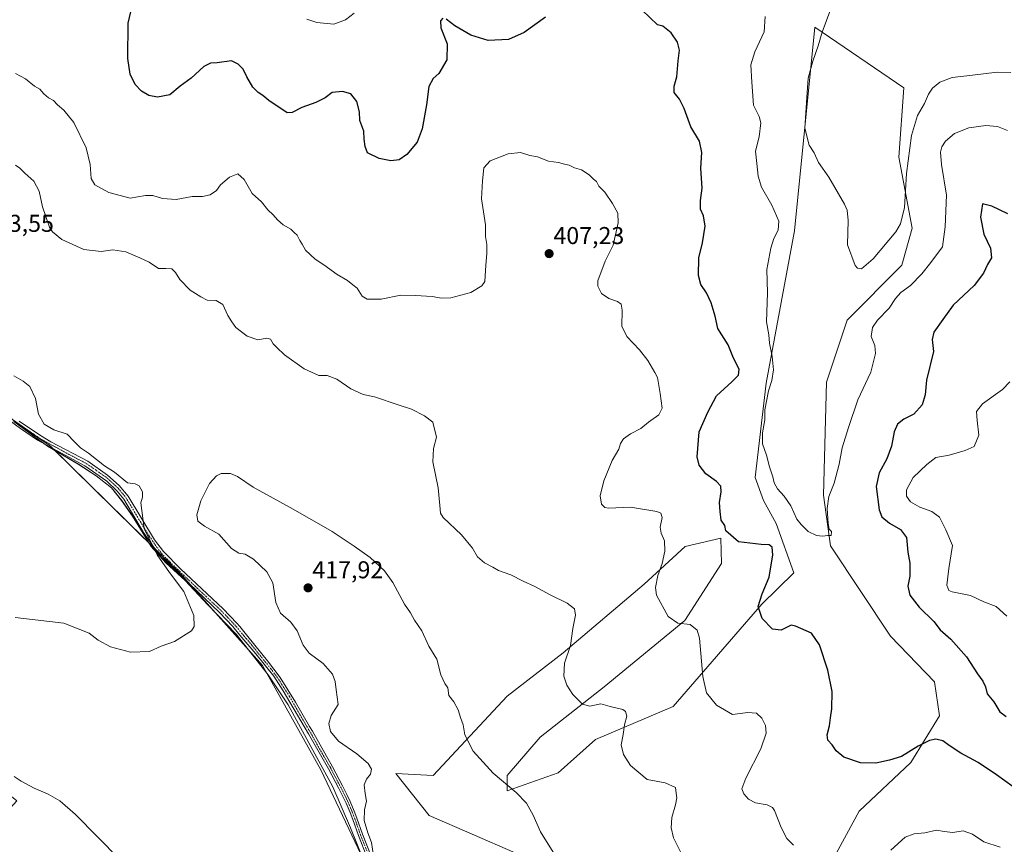
# Model space of a CAD drawing. Units: metres. Extents: x 594272 to 597740, y 4694370 to 4696730.
# Drawn here: x 596320 to 596725, y 4695595 to 4695934 of the extents above; entities that cross this region are included whole.
import ezdxf
from ezdxf.enums import TextEntityAlignment as Align

# ---------------------------------------------------------------- set-up
doc = ezdxf.new("R2010")
doc.units = ezdxf.units.M
doc.header["$MEASUREMENT"] = 0
doc.linetypes.add('TRAZO_Y_PUNTO', pattern=[1, 0.5, -0.25, 0, -0.25])
for name, color, linetype, lineweight in [('Camino', 19, 'Continuous', 0), ('Camino Cxs', 19, 'Continuous', 0), ('Camino eje', 39, 'TRAZO_Y_PUNTO', 13), ('Carátula', 7, 'Continuous', 5), ('Cultivos herbáceos CxS', 92, 'Continuous', 0), ('Curva de nivel maestra', 36, 'Continuous', 30), ('Curva de nivel normal', 36, 'Continuous', 0), ('Espacio natural protegido', 2, 'Continuous', 13), ('Espacio natural protegido CxS', 2, 'Continuous', 0), ('Matorral', 135, 'Continuous', 0), ('Matorral CxS', 135, 'Continuous', 0), ('Punto de cota en terreno', 7, 'Continuous', 0), ('Rótulo de punto de cota en terreno', 19, 'Continuous', 0)]:
    doc.layers.add(name, color=color, linetype=linetype, lineweight=lineweight)
doc.styles.add('Arial', font='txt', dxfattribs={"height": 0.2})

# ---------------------------------------------------------------- blocks, each defined once
blk = doc.blocks.new('*U150')
at = {"layer": 'Matorral CxS', "color": 135, "linetype": 'Continuous', "lineweight": 0}
for points in [[(596654.01, 4695587.84, 405.25), (596665.22, 4695608.55, 401.46), (596686.51, 4695628.55, 401.2), (596698.29, 4695647.78, 398.3), (596696.17, 4695661.72, 397.38), (596678.1, 4695680.5, 396.64), (596653.41, 4695717.61, 395.1), (596650.55, 4695738.52, 394.74), (596651.76, 4695784.9, 392.21), (596660.26, 4695810.43, 390.95), (596682.79, 4695832.99, 391.9), (596687, 4695848.29, 390.71), (596681.48, 4695877.43, 389.15), (596683.59, 4695906.04, 388.71), (596647.01, 4695930.9, 390.47), (596638.65, 4695847.22, 393.18), (596626.99, 4695784.53, 395.44), (596622.5, 4695745.73, 396.18), (596625.81, 4695736.25, 396.25), (596631.04, 4695726.8, 396.94), (596638.33, 4695706.59, 396.88), (596625.19, 4695693.69, 399.55), (596588.7, 4695651.6, 407.26), (596556.8, 4695638.06, 410.69), (596541.44, 4695624.28, 412.77), (596520.43, 4695616.93, 415.09), (596520.43, 4695623.23, 414.47), (596534.09, 4695638.99, 412.19), (596560.28, 4695659.7, 408.76), (596593.53, 4695686.87, 404.72), (596608.65, 4695710.44, 401.06), (596608.26, 4695720.75, 400.34), (596593.71, 4695717.36, 402.79), (596576.79, 4695701.86, 405.87), (596543.54, 4695673.66, 410.2), (596520.43, 4695655.8, 412.95), (596489.98, 4695623.23, 416.71), (596474.61, 4695623.98, 416.16), (596488.42, 4695606.81, 416.86), (596523.73, 4695591.45, 415.96)], [(596488.41, 4695531.56, 415.78), (596443.83, 4695625.48, 412.54), (596419.78, 4695668.42, 411.62), (596386.83, 4695705.4, 410.33), (596332.67, 4695758.58, 408.55), (596288.37, 4695789.67, 406.38), (596259.99, 4695803.95, 404.35), (596245.33, 4695780.15, 405), (596234.42, 4695745.05, 408.11), (596235.99, 4695725.39, 410.26), (596246.3, 4695716.02, 411.32), (596266.29, 4695702.04, 410.78), (596251.58, 4695688.38, 412.64), (596282.04, 4695642.15, 414.61), (596318.79, 4695612.73, 416.4), (596285.19, 4695575.95, 420.68)]]:
    blk.add_polyline3d(points, dxfattribs=at)
blk = doc.blocks.new('*U160')
at = {"layer": 'Cultivos herbáceos CxS', "color": 92, "linetype": 'Continuous', "lineweight": 0}
for points in [[(596285.19, 4695575.95, 420.68), (596318.79, 4695612.73, 416.4), (596282.04, 4695642.15, 414.61), (596251.58, 4695688.38, 412.64), (596266.29, 4695702.04, 410.78), (596246.3, 4695716.02, 411.32), (596235.99, 4695725.39, 410.26), (596234.42, 4695745.05, 408.11), (596245.33, 4695780.15, 405), (596259.99, 4695803.95, 404.35), (596288.37, 4695789.67, 406.38), (596332.67, 4695758.58, 408.55), (596386.83, 4695705.4, 410.33), (596419.78, 4695668.42, 411.62), (596443.83, 4695625.48, 412.54), (596488.41, 4695531.56, 415.78)], [(596523.73, 4695591.45, 415.96), (596488.42, 4695606.81, 416.86), (596474.61, 4695623.98, 416.16), (596489.98, 4695623.23, 416.71), (596520.43, 4695655.8, 412.95), (596543.54, 4695673.66, 410.2), (596576.79, 4695701.86, 405.87), (596593.71, 4695717.36, 402.79), (596608.26, 4695720.75, 400.34), (596608.65, 4695710.44, 401.06), (596593.53, 4695686.87, 404.72), (596560.28, 4695659.7, 408.76), (596534.09, 4695638.99, 412.19), (596520.43, 4695623.23, 414.47), (596520.43, 4695616.93, 415.09), (596541.44, 4695624.28, 412.77), (596556.8, 4695638.06, 410.69), (596588.7, 4695651.6, 407.26), (596625.19, 4695693.69, 399.55), (596638.33, 4695706.59, 396.88), (596631.04, 4695726.8, 396.94), (596625.81, 4695736.25, 396.25), (596622.5, 4695745.73, 396.18), (596626.99, 4695784.53, 395.44), (596638.65, 4695847.22, 393.18), (596647.01, 4695930.9, 390.47), (596683.59, 4695906.04, 388.71), (596681.48, 4695877.43, 389.15), (596687, 4695848.29, 390.71), (596682.79, 4695832.99, 391.9), (596660.26, 4695810.43, 390.95), (596651.76, 4695784.9, 392.21), (596650.55, 4695738.52, 394.74), (596653.41, 4695717.61, 395.1), (596678.1, 4695680.5, 396.64), (596696.17, 4695661.72, 397.38), (596698.29, 4695647.78, 398.3), (596686.51, 4695628.55, 401.2), (596665.22, 4695608.55, 401.46), (596654.01, 4695587.84, 405.25)]]:
    blk.add_polyline3d(points, dxfattribs=at)
blk = doc.blocks.new('*U162')
at = {"layer": 'Espacio natural protegido CxS', "color": 2, "linetype": 'Continuous', "lineweight": 0}
blk.add_polyline3d([(596461.22, 4695588.72, 414.31), (596456.03, 4695601.73, 413.88), (596448.72, 4695618.5, 412.9), (596439.68, 4695635.09, 412.47), (596430.44, 4695652.32, 412.01), (596422.17, 4695664.64, 411.58), (596409.07, 4695681.3, 411.07), (596397.3, 4695693.39, 410.53), (596388.1, 4695703.38, 410.28), (596380.07, 4695710.62, 410.07), (596374.08, 4695717.42, 409.93), (596366.31, 4695729.91, 409.64), (596361.92, 4695736.26, 409.59), (596357.77, 4695741.45, 409.51), (596351.44, 4695746.46, 409.27), (596344.1, 4695751.28, 408.98), (596331.48, 4695758.66, 408.42), (596317.6, 4695768.84, 407.84)], dxfattribs=at)
blk = doc.blocks.new('*U163')
at = {"layer": 'Espacio natural protegido CxS', "color": 2, "linetype": 'Continuous', "lineweight": 0}
blk.add_polyline3d([(596461.2231, 4695588.7191, 414.3079), (596456.0311, 4695601.7281, 413.8786), (596448.7221, 4695618.5011, 412.902), (596439.6831, 4695635.0871, 412.4672), (596430.437, 4695652.3221, 412.0149), (596422.1691, 4695664.6361, 411.5792), (596409.0691, 4695681.3021, 411.0663), (596397.3021, 4695693.3901, 410.535), (596388.1001, 4695703.3821, 410.2763), (596380.0651, 4695710.6191, 410.0708), (596374.0781, 4695717.4221, 409.9254), (596366.3131, 4695729.9062, 409.6371), (596361.9181, 4695736.2571, 409.5918), (596357.7671, 4695741.4481, 409.5114), (596351.4381, 4695746.4582, 409.2667), (596344.0981, 4695751.2791, 408.9768), (596331.4821, 4695758.6571, 408.4191), (596317.5971, 4695768.8371, 407.8371)], dxfattribs=at)
blk = doc.blocks.new('*U164')
at = {"layer": 'Espacio natural protegido', "color": 2, "linetype": 'Continuous', "lineweight": 13}
blk.add_polyline3d([(596461.22, 4695588.72, 414.31), (596456.03, 4695601.73, 413.88), (596448.72, 4695618.5, 412.9), (596439.68, 4695635.09, 412.47), (596430.44, 4695652.32, 412.01), (596422.17, 4695664.64, 411.58), (596409.07, 4695681.3, 411.07), (596397.3, 4695693.39, 410.53), (596388.1, 4695703.38, 410.28), (596380.07, 4695710.62, 410.07), (596374.08, 4695717.42, 409.93), (596366.31, 4695729.91, 409.64), (596361.92, 4695736.26, 409.59), (596357.77, 4695741.45, 409.51), (596351.44, 4695746.46, 409.27), (596344.1, 4695751.28, 408.98), (596331.48, 4695758.66, 408.42), (596317.6, 4695768.84, 407.84)], dxfattribs=at)
blk = doc.blocks.new('*U165')
at = {"layer": 'Curva de nivel normal', "color": 36, "linetype": 'Continuous', "lineweight": 0}
for points in [[(596591.73, 4695591.78, 410), (596588.88, 4695597.6, 410), (596587.9, 4695601.62, 410), (596588.22, 4695605.94, 410), (596589.72, 4695611.1, 410), (596590.18, 4695613.95, 410), (596589.98, 4695615.87, 410), (596589.63, 4695618.23, 410), (596585.43, 4695620.24, 410), (596578.04, 4695621.56, 410), (596571.13, 4695627.26, 410), (596568.25, 4695631.81, 410), (596567.4, 4695635.82, 410), (596568.18, 4695640.08, 410), (596568.7, 4695644.05, 410), (596569.68, 4695647.62, 410), (596569.07, 4695649.57, 410), (596568.01, 4695650.29, 410), (596562.76, 4695651.54, 410), (596558.98, 4695652.62, 410), (596554.39, 4695651.76, 410), (596551.43, 4695652.48, 410), (596547.48, 4695656.52, 410), (596544.94, 4695660.37, 410), (596543.79, 4695664.06, 410), (596543.98, 4695669.42, 410), (596546.46, 4695676.66, 410), (596547.4, 4695683.58, 410), (596548.61, 4695689.06, 410), (596548.1, 4695691.74, 410), (596545.1, 4695694.09, 410), (596538.16, 4695697.54, 410), (596531.9, 4695700.94, 410), (596527.08, 4695703.16, 410), (596521.9, 4695705.71, 410), (596516.88, 4695707.47, 410), (596514.56, 4695708.89, 410), (596511.12, 4695710.7, 410), (596508.27, 4695713.14, 410), (596506.18, 4695716.65, 410), (596501.62, 4695722.2, 410), (596494.14, 4695729.24, 410), (596493.06, 4695731.03, 410), (596492.8, 4695734.21, 410), (596492.14, 4695741.49, 410), (596489.88, 4695752.16, 410), (596490.22, 4695757.72, 410), (596491.36, 4695762.39, 410), (596489.84, 4695768.54, 410), (596486.41, 4695771.1, 410), (596481.17, 4695773.86, 410), (596475.6, 4695775.63, 410), (596465.9, 4695778.92, 410), (596461.28, 4695779.92, 410), (596456.18, 4695782.19, 410), (596450.46, 4695786.14, 410), (596446.48, 4695787.66, 410), (596443.02, 4695787.7, 410), (596437.02, 4695790.37, 410), (596428.85, 4695796.19, 410), (596425.76, 4695799.23, 410), (596424.2, 4695800.71, 410), (596423.18, 4695802.6, 410), (596421.58, 4695803.06, 410), (596417.98, 4695802.36, 410), (596413.5, 4695803.86, 410), (596408.92, 4695807.36, 410), (596407.22, 4695809.73, 410), (596405.52, 4695812.38, 410), (596403.48, 4695816.87, 410), (596400.72, 4695818.46, 410), (596397.1, 4695818.68, 410), (596394.5, 4695820, 410), (596390.04, 4695822.82, 410), (596385.86, 4695827.2, 410), (596384.06, 4695830.1, 410), (596382.53, 4695831.53, 410), (596380.04, 4695831.7, 410), (596377.03, 4695831.73, 410), (596373.25, 4695834.25, 410), (596369.39, 4695836.06, 410), (596363.59, 4695838.58, 410), (596358.27, 4695839.34, 410), (596353.55, 4695838.69, 410), (596346.41, 4695839.52, 410), (596337.28, 4695843.61, 410), (596333.51, 4695846.7, 410), (596332.22, 4695848.73, 410), (596329.36, 4695857.07, 410), (596328.03, 4695863.49, 410), (596325.83, 4695867.66, 410), (596322.1, 4695870.95, 410), (596320, 4695872.92, 410), (596318.32, 4695874.21, 410)], [(596317.56, 4695787.56, 410), (596321.37, 4695785.38, 410), (596324.16, 4695783.16, 410), (596326.53, 4695778.2, 410), (596327.78, 4695771.78, 410), (596330.05, 4695767.72, 410), (596334.02, 4695765.35, 410), (596339.55, 4695763.55, 410), (596342.58, 4695760.39, 410), (596345.04, 4695757.97, 410), (596348.22, 4695755.7, 410), (596354.84, 4695750.51, 410), (596358.99, 4695747.99, 410), (596364.34, 4695743.61, 410), (596367.48, 4695743.2, 410), (596369.14, 4695742.28, 410), (596370.51, 4695739.88, 410), (596370.55, 4695737.63, 410), (596369.85, 4695735.35, 410), (596371.16, 4695724.78, 410), (596376.53, 4695713.89, 410), (596381.63, 4695706.65, 410), (596387.51, 4695698.86, 410), (596391.53, 4695689.02, 410), (596391.67, 4695684.44, 410), (596390.58, 4695682.66, 410), (596383.69, 4695678.35, 410), (596378.2, 4695676.32, 410), (596373.32, 4695674.16, 410), (596365.58, 4695673.93, 410), (596357.32, 4695676.17, 410), (596352.25, 4695678.8, 410), (596348.55, 4695681.66, 410), (596338.15, 4695685.83, 410), (596318.08, 4695688.15, 410)]]:
    blk.add_polyline3d(points, dxfattribs=at)
blk = doc.blocks.new('*U167')
at = {"layer": 'Curva de nivel normal', "color": 36, "linetype": 'Continuous', "lineweight": 0}
for points in [[(596727.18, 4695785.11, 405), (596724.22, 4695781.86, 405), (596715.89, 4695776.03, 405), (596713.48, 4695772.85, 405), (596713.72, 4695769.15, 405), (596714.46, 4695763.19, 405), (596712.47, 4695758.52, 405), (596708.82, 4695756.9, 405), (596702.27, 4695754.88, 405), (596696.68, 4695753.93, 405), (596693.09, 4695751.12, 405), (596687.38, 4695745.76, 405), (596684.7, 4695740.66, 405), (596684.65, 4695738.03, 405), (596686.33, 4695735.74, 405), (596690.12, 4695733.55, 405), (596695.15, 4695731.74, 405), (596698.29, 4695729.39, 405), (596700.86, 4695724.25, 405), (596703.62, 4695717.72, 405), (596702.12, 4695708.35, 405), (596701.2, 4695701.43, 405), (596702.07, 4695699.26, 405), (596703.46, 4695698.67, 405), (596711, 4695697.18, 405), (596716.54, 4695694.6, 405), (596721.5, 4695692.65, 405), (596726, 4695688.75, 405)], [(596723.15, 4695593.75, 405), (596716.51, 4695595.93, 405), (596711.86, 4695599.12, 405), (596707.92, 4695600.42, 405), (596703.79, 4695599.77, 405), (596700.22, 4695600.16, 405), (596697.08, 4695600.77, 405), (596692.2, 4695599.59, 405), (596687.84, 4695599.15, 405), (596684.2, 4695597.83, 405), (596678.21, 4695592.53, 405)], [(596638.16, 4695594.61, 405), (596635.4, 4695597.23, 405), (596633.08, 4695601.81, 405), (596630.46, 4695608.77, 405), (596629.6, 4695610.07, 405), (596627.41, 4695611.11, 405), (596622.6, 4695611.95, 405), (596619.65, 4695613.46, 405), (596617.77, 4695615.67, 405), (596616.94, 4695617.74, 405), (596618.54, 4695622.12, 405), (596624.73, 4695634.13, 405), (596626.97, 4695640.59, 405), (596626.71, 4695643.82, 405), (596625.22, 4695646.8, 405), (596623.05, 4695648.78, 405), (596619.37, 4695649.09, 405), (596613.18, 4695648.26, 405), (596606.56, 4695652.1, 405), (596602.48, 4695657.23, 405), (596600.96, 4695663.87, 405), (596599.53, 4695679.7, 405), (596598.56, 4695682.92, 405), (596595.76, 4695685.31, 405), (596590.6, 4695685.87, 405), (596586.62, 4695688.6, 405), (596581.8, 4695697.38, 405), (596581.47, 4695700.45, 405), (596582.46, 4695705.47, 405), (596584.17, 4695710.32, 405), (596585.24, 4695715.44, 405), (596585.17, 4695719.63, 405), (596583.72, 4695722.85, 405), (596583.39, 4695725.36, 405), (596584.2, 4695729.24, 405), (596583.7, 4695731.06, 405), (596582.07, 4695731.8, 405), (596571.2, 4695733.51, 405), (596562.14, 4695733.17, 405), (596560.61, 4695733.44, 405), (596559.19, 4695734.82, 405), (596558.75, 4695738.21, 405), (596560.22, 4695744.39, 405), (596563.64, 4695752.72, 405), (596566.37, 4695757.39, 405), (596567.1, 4695759.71, 405), (596568.3, 4695761.67, 405), (596571.18, 4695763.71, 405), (596575.39, 4695765.85, 405), (596578.6, 4695768.56, 405), (596582.87, 4695771.51, 405), (596584.18, 4695774.26, 405), (596583.32, 4695780.27, 405), (596582.32, 4695786.83, 405), (596581.24, 4695788.94, 405), (596578.25, 4695793.89, 405), (596574.84, 4695798.18, 405), (596569.67, 4695803.78, 405), (596567.66, 4695808.02, 405), (596567.8, 4695814.49, 405), (596567.36, 4695817.05, 405), (596565.89, 4695818.17, 405), (596562.3, 4695819.33, 405), (596559.25, 4695821.44, 405), (596557.78, 4695824.39, 405), (596557.72, 4695826.58, 405), (596560.8, 4695834.75, 405), (596564.09, 4695841.28, 405), (596566.13, 4695850.49, 405), (596566, 4695854.44, 405), (596563.82, 4695858.47, 405), (596560.65, 4695863.1, 405), (596558.2, 4695865.58, 405), (596557.24, 4695867.42, 405), (596556, 4695868.41, 405), (596554.14, 4695870.24, 405), (596550.98, 4695872.22, 405), (596548.16, 4695873.14, 405), (596546.02, 4695874.16, 405), (596543.99, 4695874.61, 405), (596541.52, 4695875.33, 405), (596537.52, 4695875.87, 405), (596532.96, 4695877.65, 405), (596529.78, 4695878.12, 405), (596526, 4695879.34, 405), (596520.89, 4695878.9, 405), (596513.44, 4695876.01, 405), (596510.88, 4695873.04, 405), (596510.32, 4695867.71, 405), (596509.9, 4695860.4, 405), (596511.52, 4695849.67, 405), (596511.56, 4695844.88, 405), (596512.04, 4695841.62, 405), (596512.08, 4695837.84, 405), (596511.72, 4695833.08, 405), (596511.33, 4695826.35, 405), (596510.03, 4695824.52, 405), (596505.47, 4695821.85, 405), (596497.29, 4695819.62, 405), (596493.48, 4695819.42, 405), (596489.65, 4695820.12, 405), (596482.71, 4695820.53, 405), (596476.72, 4695820.67, 405), (596468.62, 4695819.12, 405), (596462.88, 4695819.12, 405), (596460.83, 4695820.36, 405), (596458.73, 4695823.56, 405), (596457.01, 4695825.02, 405), (596454.75, 4695826.76, 405), (596450.48, 4695829.16, 405), (596445.02, 4695833.21, 405), (596441.53, 4695835.49, 405), (596437.53, 4695839.28, 405), (596436.19, 4695841.75, 405), (596435.17, 4695843.17, 405), (596434.03, 4695845.37, 405), (596432.83, 4695846.52, 405), (596431.48, 4695847.9, 405), (596428.35, 4695849.71, 405), (596426, 4695851.67, 405), (596424.17, 4695853.8, 405), (596422.03, 4695855.84, 405), (596419.39, 4695859.13, 405), (596415.52, 4695862.57, 405), (596412.26, 4695868.26, 405), (596409.75, 4695870.61, 405), (596406.2, 4695869.29, 405), (596402.58, 4695866.04, 405), (596400.95, 4695863.71, 405), (596398.27, 4695861.94, 405), (596395.2, 4695861.28, 405), (596390.86, 4695861.25, 405), (596384.36, 4695860.04, 405), (596378.76, 4695860.41, 405), (596374.74, 4695861.74, 405), (596371.71, 4695861.71, 405), (596365.36, 4695860.56, 405), (596356.69, 4695862.95, 405), (596350.92, 4695866.09, 405), (596349.35, 4695868.68, 405), (596348.96, 4695874.42, 405), (596347.27, 4695881.27, 405), (596342.22, 4695891.78, 405), (596338.2, 4695896.83, 405), (596335.52, 4695898.96, 405), (596333.88, 4695900.72, 405), (596331.85, 4695901.86, 405), (596329.86, 4695903.5, 405), (596328.26, 4695905.38, 405), (596326.05, 4695906.65, 405), (596322.35, 4695909.67, 405), (596318.27, 4695911.92, 405)]]:
    blk.add_polyline3d(points, dxfattribs=at)
blk = doc.blocks.new('*U172')
at = {"layer": 'Curva de nivel normal', "color": 36, "linetype": 'Continuous', "lineweight": 0}
for points in [[(596726.26, 4695888.42, 395), (596722.12, 4695890.12, 395), (596717.33, 4695890.54, 395), (596710.33, 4695889.59, 395), (596704.37, 4695887.17, 395), (596700.65, 4695883.99, 395), (596699.18, 4695881.71, 395), (596698.6, 4695879.46, 395), (596699.11, 4695874.4, 395), (596701.13, 4695861.8, 395), (596700.56, 4695848.84, 395), (596699.54, 4695840.56, 395), (596694.73, 4695834.17, 395), (596691.05, 4695829.46, 395), (596686.27, 4695824.71, 395), (596682.36, 4695821.82, 395), (596680.1, 4695819.38, 395), (596677.51, 4695815.4, 395), (596672.81, 4695810.46, 395), (596670.65, 4695807.41, 395), (596670.18, 4695803.7, 395), (596671.59, 4695799.99, 395), (596671.95, 4695796.7, 395), (596670.02, 4695789.05, 395), (596664.64, 4695777.72, 395), (596660.83, 4695766.34, 395), (596658.18, 4695757.88, 395), (596656.97, 4695751.18, 395), (596654.96, 4695743.41, 395), (596652.7, 4695737.89, 395), (596652.08, 4695733.06, 395), (596652.41, 4695726.84, 395), (596652.88, 4695724.53, 395), (596653.82, 4695723.47, 395), (596653.76, 4695721.88, 395), (596652.33, 4695721.94, 395), (596650.09, 4695721.65, 395), (596647.68, 4695721.92, 395), (596644.2, 4695723.52, 395), (596641.4, 4695726.36, 395), (596639.61, 4695728.66, 395), (596637.06, 4695734.1, 395), (596634.37, 4695738.08, 395), (596631.64, 4695741.02, 395), (596630.19, 4695743.57, 395), (596629.65, 4695746.03, 395), (596628.36, 4695750.07, 395), (596627.05, 4695754.91, 395), (596625.48, 4695759.59, 395), (596625.45, 4695764.05, 395), (596626.41, 4695769.39, 395), (596626.45, 4695773.59, 395), (596627.89, 4695781.34, 395), (596629.33, 4695785.66, 395), (596629.93, 4695789.98, 395), (596629.44, 4695795.45, 395), (596628.4, 4695801.03, 395), (596628.05, 4695804.41, 395), (596627.13, 4695809.69, 395), (596627.51, 4695821.71, 395), (596627.27, 4695831.28, 395), (596628.93, 4695840.04, 395), (596630.18, 4695844.04, 395), (596631.92, 4695847.49, 395), (596632.12, 4695851.11, 395), (596629.32, 4695857.68, 395), (596625.06, 4695865.1, 395), (596623.62, 4695869.65, 395), (596623.19, 4695874.89, 395), (596622.65, 4695879.94, 395), (596624.11, 4695885.84, 395), (596624.71, 4695891.58, 395), (596624.03, 4695894.18, 395), (596621.76, 4695898.92, 395), (596621.09, 4695908.25, 395), (596620.67, 4695915.45, 395), (596622.24, 4695920.75, 395), (596626.18, 4695929.03, 395), (596626.53, 4695935.37, 395)], [(596457.52, 4695936.74, 395), (596454.03, 4695933.92, 395), (596449.22, 4695932.2, 395), (596442.14, 4695932.84, 395), (596438.09, 4695934.26, 395)]]:
    blk.add_polyline3d(points, dxfattribs=at)
blk = doc.blocks.new('*U176')
at = {"layer": 'Curva de nivel normal', "color": 36, "linetype": 'Continuous', "lineweight": 0}
for points in [[(596540.03, 4695590.61, 415), (596534.16, 4695600.09, 415), (596531.11, 4695606.82, 415), (596528.46, 4695611.84, 415), (596524.21, 4695616.25, 415), (596514.66, 4695624.14, 415), (596506.43, 4695633.22, 415), (596503.11, 4695639.92, 415), (596502.3, 4695644.01, 415), (596501.28, 4695646.98, 415), (596500.29, 4695650.23, 415), (596498.46, 4695653.48, 415), (596496.49, 4695656.06, 415), (596496.01, 4695659.21, 415), (596494.83, 4695660.97, 415), (596493.24, 4695664.54, 415), (596491.55, 4695671.06, 415), (596488.29, 4695676.32, 415), (596485.39, 4695682.67, 415), (596482.41, 4695687.11, 415), (596480.7, 4695690.15, 415), (596478.29, 4695693.62, 415), (596473.42, 4695702.62, 415), (596470.05, 4695707.33, 415), (596464.1, 4695712.78, 415), (596457.49, 4695717.44, 415), (596448.44, 4695723.47, 415), (596432.49, 4695732.65, 415), (596416.04, 4695741.72, 415), (596409.55, 4695746.1, 415), (596406.62, 4695747.33, 415), (596402.87, 4695747.36, 415), (596400.95, 4695746.49, 415), (596398.05, 4695743.34, 415), (596394.5, 4695736.11, 415), (596392.85, 4695730.4, 415), (596393.21, 4695727.73, 415), (596395.97, 4695725.68, 415), (596401.83, 4695722.47, 415), (596407.08, 4695716.5, 415), (596410.07, 4695714.56, 415), (596412.68, 4695714.16, 415), (596416.13, 4695712.15, 415), (596421.61, 4695706.96, 415), (596424.03, 4695702.39, 415), (596425.27, 4695694.29, 415), (596427.24, 4695689.93, 415), (596431.48, 4695686.2, 415), (596434.04, 4695682.74, 415), (596436.51, 4695676.76, 415), (596439.07, 4695673.44, 415), (596444.82, 4695669.21, 415), (596448.56, 4695664.93, 415), (596449.78, 4695661.81, 415), (596450.1, 4695658.47, 415), (596450.97, 4695652.44, 415), (596448.12, 4695647.91, 415), (596447.11, 4695644.59, 415), (596447.85, 4695641.23, 415), (596451.16, 4695637.27, 415), (596458.69, 4695632.06, 415), (596463.27, 4695628.07, 415), (596464.66, 4695625.74, 415), (596464.28, 4695623.74, 415), (596462.63, 4695621.74, 415), (596461.69, 4695619.38, 415), (596461.99, 4695615.8, 415), (596462.57, 4695612.62, 415), (596461.74, 4695609.12, 415), (596461.69, 4695604.74, 415), (596463.19, 4695599.57, 415), (596464.6, 4695595.64, 415), (596465.43, 4695590.14, 415)], [(596361.07, 4695588.74, 415), (596351.99, 4695597.92, 415), (596342.95, 4695607.19, 415), (596336.44, 4695612.75, 415), (596331.71, 4695615.57, 415), (596325.94, 4695617.94, 415), (596320.53, 4695620.88, 415), (596317.75, 4695622.77, 415)]]:
    blk.add_polyline3d(points, dxfattribs=at)
blk = doc.blocks.new('*U177')
at = {"layer": 'Curva de nivel normal', "color": 36, "linetype": 'Continuous', "lineweight": 0}
blk.add_polyline3d([(596727.54, 4695912.3, 390), (596722.02, 4695912.49, 390), (596711.8, 4695911.17, 390), (596703.4, 4695910.22, 390), (596698.33, 4695908.3, 390), (596695.38, 4695905.82, 390), (596693.78, 4695903.37, 390), (596692.12, 4695899.55, 390), (596689.26, 4695894.54, 390), (596686.68, 4695886.38, 390), (596684.71, 4695870.7, 390), (596683.92, 4695856.76, 390), (596682.28, 4695850.12, 390), (596680.34, 4695846.71, 390), (596670.95, 4695835.6, 390), (596666.24, 4695831.58, 390), (596664.55, 4695831.78, 390), (596663.56, 4695832.96, 390), (596660.37, 4695841.36, 390), (596660.69, 4695851.39, 390), (596660.33, 4695855.61, 390), (596659.23, 4695858.14, 390), (596652.77, 4695869.22, 390), (596648.47, 4695875.33, 390), (596646.64, 4695879.31, 390), (596644.7, 4695882.38, 390), (596642.93, 4695889.36, 390), (596643.66, 4695902, 390), (596644.29, 4695909.93, 390), (596646.11, 4695917.01, 390), (596648.33, 4695923.28, 390), (596649.96, 4695928.88, 390), (596653.6, 4695938.43, 390)], dxfattribs=at)
blk = doc.blocks.new('*U179')
at = {"layer": 'Curva de nivel maestra', "color": 36, "linetype": 'Continuous', "lineweight": 30}
for points in [[(596726.39, 4695854.12, 400), (596719.8, 4695857.37, 400), (596716, 4695858.26, 400), (596715.18, 4695852.76, 400), (596716.45, 4695845.87, 400), (596719.17, 4695840.04, 400), (596719.6, 4695836.04, 400), (596718, 4695833.38, 400), (596716.31, 4695829.71, 400), (596712.48, 4695824.71, 400), (596703.91, 4695816.58, 400), (596699.6, 4695810.73, 400), (596695.95, 4695805.54, 400), (596695.3, 4695802.5, 400), (596695.85, 4695797.53, 400), (596692.89, 4695785.72, 400), (596692.29, 4695779.72, 400), (596691.06, 4695775.67, 400), (596687.76, 4695771.85, 400), (596683.54, 4695769.67, 400), (596680.97, 4695767.66, 400), (596679.64, 4695764.56, 400), (596678.45, 4695758.65, 400), (596676.61, 4695753.47, 400), (596673.41, 4695747.72, 400), (596672.22, 4695742.05, 400), (596673.4, 4695732.39, 400), (596674.53, 4695729.6, 400), (596677.63, 4695726.99, 400), (596682.18, 4695724.39, 400), (596684.63, 4695721, 400), (596685.21, 4695715.1, 400), (596686.06, 4695710.45, 400), (596686.09, 4695705.21, 400), (596685.26, 4695701, 400), (596686, 4695697.4, 400), (596689.83, 4695692.45, 400), (596695.95, 4695686.48, 400), (596698.58, 4695683.04, 400), (596702.86, 4695679.2, 400), (596709.41, 4695671.99, 400), (596713.84, 4695664.94, 400), (596716.13, 4695661.95, 400), (596717.2, 4695659.64, 400), (596717.81, 4695656.84, 400), (596720.55, 4695653.42, 400), (596723.11, 4695649.37, 400), (596725.62, 4695647.49, 400)], [(596728.49, 4695618.52, 400), (596721.74, 4695623.48, 400), (596714.11, 4695628.49, 400), (596707.03, 4695632.34, 400), (596702.19, 4695635.51, 400), (596699.69, 4695637.49, 400), (596696.77, 4695638.08, 400), (596694.11, 4695637.53, 400), (596689.43, 4695635.3, 400), (596682.68, 4695631.01, 400), (596677.68, 4695629.49, 400), (596672.03, 4695628.2, 400), (596665.77, 4695628.38, 400), (596658.96, 4695630.76, 400), (596655.75, 4695633.33, 400), (596654.05, 4695635.78, 400), (596652.34, 4695637.73, 400), (596652.09, 4695639.93, 400), (596653.04, 4695643.56, 400), (596653.36, 4695646.86, 400), (596654.02, 4695650.65, 400), (596654.15, 4695657.74, 400), (596652.38, 4695666.52, 400), (596648.95, 4695676.94, 400), (596645.57, 4695681.79, 400), (596641.24, 4695683.6, 400), (596639.01, 4695684.63, 400), (596637.28, 4695685, 400), (596633.15, 4695683, 400), (596629.58, 4695683.35, 400), (596625.33, 4695687.69, 400), (596623.63, 4695692.72, 400), (596625.27, 4695697.9, 400), (596628.19, 4695704.73, 400), (596629.71, 4695713.98, 400), (596629.41, 4695717.13, 400), (596628.16, 4695717.99, 400), (596624.9, 4695718.25, 400), (596615.61, 4695719.33, 400), (596610.42, 4695723.85, 400), (596609.94, 4695725.95, 400), (596608.48, 4695728.19, 400), (596608.04, 4695731.75, 400), (596607.74, 4695735.44, 400), (596608.46, 4695739.83, 400), (596608.34, 4695742.15, 400), (596606.56, 4695744.05, 400), (596602.09, 4695747.24, 400), (596599.4, 4695750.76, 400), (596598.59, 4695754.29, 400), (596599.39, 4695764.5, 400), (596602.92, 4695772.55, 400), (596606.61, 4695779.35, 400), (596612.9, 4695785.12, 400), (596615.59, 4695787.76, 400), (596615.83, 4695790.25, 400), (596613.58, 4695794.86, 400), (596611.33, 4695800.36, 400), (596607.06, 4695807.04, 400), (596605.98, 4695812.1, 400), (596604.41, 4695817.62, 400), (596602.38, 4695821.72, 400), (596600.07, 4695825.16, 400), (596599.17, 4695828.82, 400), (596599.31, 4695836.02, 400), (596600.81, 4695842.2, 400), (596601.92, 4695849.04, 400), (596601.18, 4695853.38, 400), (596600.01, 4695856.04, 400), (596599.97, 4695859.71, 400), (596600.67, 4695864.67, 400), (596600.15, 4695872.88, 400), (596600.47, 4695879.37, 400), (596599.54, 4695884.11, 400), (596595.98, 4695890, 400), (596593.2, 4695897.55, 400), (596591.28, 4695901.3, 400), (596589.11, 4695904.13, 400), (596589.08, 4695906.69, 400), (596590.2, 4695910.51, 400), (596590.75, 4695917.03, 400), (596591.36, 4695921.5, 400), (596590.49, 4695924.74, 400), (596587.84, 4695928.6, 400), (596584.47, 4695931.33, 400), (596582.26, 4695931.94, 400), (596575.98, 4695937.87, 400)], [(596536.25, 4695935.03, 400), (596527.41, 4695928.7, 400), (596521.03, 4695925.91, 400), (596512.63, 4695925.49, 400), (596505.5, 4695927.66, 400), (596499, 4695931.46, 400), (596495.38, 4695934.19, 400)], [(596494, 4695934.66, 400), (596493, 4695933.57, 400), (596493.13, 4695930.7, 400), (596495.84, 4695924.03, 400), (596495.59, 4695917.54, 400), (596492.4, 4695911.82, 400), (596490.03, 4695909.84, 400), (596488.3, 4695906.56, 400), (596487.32, 4695898.98, 400), (596485.49, 4695889.11, 400), (596483.38, 4695883.64, 400), (596479.25, 4695878.54, 400), (596476, 4695876.44, 400), (596472.67, 4695875.94, 400), (596467.86, 4695876.87, 400), (596463.06, 4695879.32, 400), (596462.02, 4695881.88, 400), (596461.6, 4695884.92, 400), (596461.47, 4695888.15, 400), (596459.93, 4695892.61, 400), (596459.76, 4695896.1, 400), (596458.66, 4695900.33, 400), (596456.23, 4695903.57, 400), (596452.72, 4695904.51, 400), (596448.47, 4695904.03, 400), (596445.54, 4695901.86, 400), (596441.78, 4695899.93, 400), (596436.07, 4695897.87, 400), (596432.04, 4695895.89, 400), (596430.04, 4695895.71, 400), (596422.5, 4695900.71, 400), (596419.92, 4695902.81, 400), (596418.04, 4695904, 400), (596415.89, 4695906.23, 400), (596413.45, 4695910.44, 400), (596411.94, 4695913.65, 400), (596409.89, 4695915.75, 400), (596407.1, 4695917.14, 400), (596401.21, 4695916.2, 400), (596398.48, 4695916.07, 400), (596395.75, 4695914.72, 400), (596390.44, 4695909.98, 400), (596386.04, 4695906.72, 400), (596381.74, 4695903.1, 400), (596376.68, 4695902.13, 400), (596373.1, 4695902.89, 400), (596370.11, 4695904.65, 400), (596367.46, 4695907.42, 400), (596365.37, 4695911.6, 400), (596364.43, 4695917.99, 400), (596364.62, 4695932.55, 400), (596367.32, 4695944.32, 400)]]:
    blk.add_polyline3d(points, dxfattribs=at)
blk = doc.blocks.new('5PATER')
at = {"layer": 'Carátula', "linetype": 'Continuous', "lineweight": 5}
h = blk.add_hatch(color=250, dxfattribs=at)
edge = h.paths.add_edge_path()
edge.add_ellipse((0, 0.01), major_axis=(-1.33, -1.34), ratio=0.999422, start_angle=0, end_angle=360)

msp = doc.modelspace()

# ---------------------------------------------------------------- linework, layer by layer
at = {"layer": 'Camino', "color": 19, "linetype": 'Continuous', "lineweight": 0}
for points in [[(596466.21, 4695581.03, 414.78), (596459.3, 4695598.51, 414.11), (596456.97, 4695605.11, 414.07), (596455.92, 4695607.92, 413.83), (596454.23, 4695611.84, 413.58), (596452.94, 4695614.55, 413.52), (596451.14, 4695618.12, 413.35), (596447.01, 4695625.9, 413.02), (596438.73, 4695640.29, 412.53), (596436.95, 4695643.34, 412.54), (596428.38, 4695658.06, 412.11), (596424.45, 4695664.06, 411.88), (596417.03, 4695673.24, 411.7), (596412.18, 4695678.95, 411.31), (596410.53, 4695680.91, 411.2), (596407.58, 4695684.42, 411.11), (596402.12, 4695690.16, 410.93), (596377.39, 4695713.9, 409.99), (596370.95, 4695723.16, 409.9), (596362.76, 4695736.82, 409.66), (596360.01, 4695740.17, 409.61), (596355.83, 4695744.17, 409.54), (596346.79, 4695750.55, 409.13), (596327.35, 4695761.1, 408.29), (596320.38, 4695765.84, 407.85), (596298.36, 4695781.87, 406.83)], [(596319.79, 4695768.97, 408.06), (596328.49, 4695762.99, 408.67), (596332.78, 4695760.44, 408.86), (596347.95, 4695752.42, 409.42), (596356.16, 4695746.74, 409.69), (596360.88, 4695742.47, 409.69), (596364.57, 4695738.09, 409.77), (596375.49, 4695720.13, 410.39), (596379.08, 4695715.34, 410.43), (596386.07, 4695708.16, 410.51), (596403.68, 4695691.72, 411.25), (596409.22, 4695685.89, 411.46), (596410.47, 4695684.41, 411.43), (596413.87, 4695680.36, 411.65), (596421.93, 4695670.32, 412.1), (596427.04, 4695663.48, 412.26), (596433.45, 4695653.32, 412.56), (596439.21, 4695643.37, 412.84), (596440.36, 4695641.39, 412.84), (596448.56, 4695626.76, 413.29), (596452.72, 4695618.93, 413.56), (596454.54, 4695615.33, 413.69), (596455.85, 4695612.57, 413.77), (596457.56, 4695608.58, 414.14), (596458.64, 4695605.71, 414.29), (596460.96, 4695599.13, 414.3), (596467.86, 4695581.7, 415.01)]]:
    msp.add_polyline3d(points, dxfattribs=at)
at = {"layer": 'Camino Cxs', "color": 19, "linetype": 'Continuous', "lineweight": 0}
for points in [[(596466.21, 4695581.03, 414.78), (596459.3, 4695598.51, 414.11), (596456.97, 4695605.11, 414.07), (596455.92, 4695607.92, 413.83), (596454.23, 4695611.84, 413.58), (596452.94, 4695614.55, 413.52), (596451.14, 4695618.12, 413.35), (596447.01, 4695625.9, 413.02), (596438.73, 4695640.29, 412.53), (596436.95, 4695643.34, 412.54), (596428.38, 4695658.06, 412.11), (596424.45, 4695664.06, 411.88), (596417.03, 4695673.24, 411.7), (596412.18, 4695678.95, 411.31), (596410.53, 4695680.91, 411.2), (596407.58, 4695684.42, 411.11), (596402.12, 4695690.16, 410.93), (596377.39, 4695713.9, 409.99), (596370.95, 4695723.16, 409.9), (596362.76, 4695736.82, 409.66), (596360.01, 4695740.17, 409.61), (596355.83, 4695744.17, 409.54), (596346.79, 4695750.55, 409.13), (596327.35, 4695761.1, 408.29), (596320.38, 4695765.84, 407.85), (596298.36, 4695781.87, 406.83)], [(596319.79, 4695768.97, 408.06), (596328.49, 4695762.99, 408.67), (596332.78, 4695760.44, 408.86), (596347.95, 4695752.42, 409.42), (596356.16, 4695746.74, 409.69), (596360.88, 4695742.47, 409.69), (596364.57, 4695738.09, 409.77), (596375.49, 4695720.13, 410.39), (596379.08, 4695715.34, 410.43), (596386.07, 4695708.16, 410.51), (596403.68, 4695691.72, 411.25), (596409.22, 4695685.89, 411.46), (596410.47, 4695684.41, 411.43), (596413.87, 4695680.36, 411.65), (596421.93, 4695670.32, 412.1), (596427.04, 4695663.48, 412.26), (596433.45, 4695653.32, 412.56), (596439.21, 4695643.37, 412.84), (596440.36, 4695641.39, 412.84), (596448.56, 4695626.76, 413.29), (596452.72, 4695618.93, 413.56), (596454.54, 4695615.33, 413.69), (596455.85, 4695612.57, 413.77), (596457.56, 4695608.58, 414.14), (596458.64, 4695605.71, 414.29), (596460.96, 4695599.13, 414.3), (596467.86, 4695581.7, 415.01)]]:
    msp.add_polyline3d(points, dxfattribs=at)
at = {"layer": 'Camino eje', "color": 39, "linetype": 'TRAZO_Y_PUNTO', "lineweight": 13}
msp.add_polyline3d([(596309.08, 4695775.42, 407.46), (596320.09, 4695767.41, 407.94), (596324.44, 4695764.42, 408.3), (596327.92, 4695762.05, 408.47), (596330.07, 4695760.77, 408.58), (596339.79, 4695755.5, 408.98), (596347.37, 4695751.49, 409.27), (596351.48, 4695748.65, 409.48), (596356, 4695745.46, 409.62), (596358.36, 4695743.32, 409.63), (596360.45, 4695741.32, 409.66), (596362.29, 4695739.13, 409.73), (596363.67, 4695737.46, 409.72), (596367.76, 4695730.63, 409.78), (596373.22, 4695721.65, 410.17), (596376.44, 4695717.02, 410.17), (596378.24, 4695714.62, 410.2), (596381.73, 4695711.03, 410.28), (596394.1, 4695699.16, 410.7), (596402.9, 4695690.94, 411.09), (596405.63, 4695688.07, 411.15), (596408.4, 4695685.16, 411.28), (596409.03, 4695684.42, 411.27), (596412.2, 4695680.64, 411.4), (596413.03, 4695679.66, 411.47), (596415.45, 4695676.8, 411.63), (596419.48, 4695671.78, 411.87), (596423.19, 4695667.19, 412.02), (596425.75, 4695663.77, 412.07), (596427.71, 4695660.77, 412.2), (596430.92, 4695655.69, 412.31), (596435.2, 4695648.33, 412.46), (596438.08, 4695643.36, 412.69), (596438.97, 4695641.83, 412.69), (596439.55, 4695640.84, 412.69), (596443.65, 4695633.53, 412.88), (596447.79, 4695626.33, 413.16), (596451.93, 4695618.53, 413.47), (596452.83, 4695616.74, 413.54), (596453.74, 4695614.94, 413.6), (596455.04, 4695612.21, 413.68), (596455.89, 4695610.25, 413.8), (596456.74, 4695608.25, 413.98), (596457.28, 4695606.82, 414.1), (596457.81, 4695605.41, 414.18), (596460.13, 4695598.82, 414.2), (596463.59, 4695590.08, 414.67)], dxfattribs=at)
at = {"layer": 'Cultivos herbáceos CxS', "color": 92, "linetype": 'Continuous', "lineweight": 0}
for points in [[(596654.01, 4695587.84, 405.25), (596665.22, 4695608.55, 401.46), (596686.51, 4695628.55, 401.2), (596698.29, 4695647.78, 398.3), (596696.17, 4695661.72, 397.38), (596678.1, 4695680.5, 396.64), (596653.41, 4695717.61, 395.1), (596650.55, 4695738.52, 394.74), (596651.76, 4695784.9, 392.21), (596660.26, 4695810.43, 390.95), (596682.79, 4695832.99, 391.9), (596687, 4695848.29, 390.71), (596681.48, 4695877.43, 389.15), (596683.59, 4695906.04, 388.71), (596647.01, 4695930.9, 390.47), (596638.65, 4695847.22, 393.18), (596626.99, 4695784.53, 395.44), (596622.5, 4695745.73, 396.18), (596625.81, 4695736.25, 396.25), (596631.04, 4695726.8, 396.94), (596638.33, 4695706.59, 396.88), (596625.19, 4695693.69, 399.55), (596588.7, 4695651.6, 407.26), (596556.79, 4695638.06, 410.69), (596541.44, 4695624.28, 412.77), (596520.43, 4695616.93, 415.09), (596520.43, 4695623.23, 414.47), (596534.09, 4695638.99, 412.19), (596560.28, 4695659.7, 408.76), (596593.53, 4695686.87, 404.72), (596608.65, 4695710.44, 401.06), (596608.26, 4695720.75, 400.34), (596593.71, 4695717.36, 402.79), (596576.79, 4695701.86, 405.87), (596543.54, 4695673.66, 410.2), (596520.43, 4695655.8, 412.95), (596489.98, 4695623.23, 416.71), (596474.61, 4695623.98, 416.16), (596488.42, 4695606.81, 416.86), (596523.73, 4695591.45, 415.96)], [(596488.41, 4695531.56, 415.78), (596443.83, 4695625.48, 412.54), (596419.78, 4695668.42, 411.62), (596390.25, 4695701.55, 410.41), (596386.83, 4695705.4, 410.33), (596375.71, 4695716.31, 410.03), (596333.5, 4695757.76, 408.57), (596332.67, 4695758.58, 408.55), (596320.6, 4695767.05, 407.96), (596319.8, 4695767.62, 407.93), (596289.4, 4695788.96, 406.42), (596288.37, 4695789.67, 406.38), (596261.89, 4695802.99, 404.51), (596259.99, 4695803.95, 404.35), (596259.63, 4695803.37, 404.29), (596245.33, 4695780.15, 405), (596234.42, 4695745.05, 408.11), (596235.99, 4695725.39, 410.26), (596246.3, 4695716.02, 411.32), (596266.28, 4695702.04, 410.78), (596251.58, 4695688.38, 412.64), (596282.04, 4695642.15, 414.61), (596318.79, 4695612.73, 416.4), (596285.19, 4695575.95, 420.68)]]:
    msp.add_polyline3d(points, dxfattribs=at)
at = {"layer": 'Matorral', "color": 135, "linetype": 'Continuous', "lineweight": 0}
for points in [[(596654.01, 4695587.84, 405.25), (596665.22, 4695608.55, 401.46), (596686.51, 4695628.55, 401.2), (596698.29, 4695647.78, 398.3), (596696.17, 4695661.72, 397.38), (596678.1, 4695680.5, 396.64), (596653.41, 4695717.61, 395.1), (596650.55, 4695738.52, 394.74), (596651.76, 4695784.9, 392.21), (596660.26, 4695810.43, 390.95), (596682.79, 4695832.99, 391.9), (596687, 4695848.29, 390.71), (596681.48, 4695877.43, 389.15), (596683.59, 4695906.04, 388.71), (596647.01, 4695930.9, 390.47), (596638.65, 4695847.22, 393.18), (596626.99, 4695784.53, 395.44), (596622.5, 4695745.73, 396.18), (596625.81, 4695736.25, 396.25), (596631.04, 4695726.8, 396.94), (596638.33, 4695706.59, 396.88), (596625.19, 4695693.69, 399.55), (596588.7, 4695651.6, 407.26), (596556.79, 4695638.06, 410.69), (596541.44, 4695624.28, 412.77), (596520.43, 4695616.93, 415.09), (596520.43, 4695623.23, 414.47), (596534.09, 4695638.99, 412.19), (596560.28, 4695659.7, 408.76), (596593.53, 4695686.87, 404.72), (596608.65, 4695710.44, 401.06), (596608.26, 4695720.75, 400.34), (596593.71, 4695717.36, 402.79), (596576.79, 4695701.86, 405.87), (596543.54, 4695673.66, 410.2), (596520.43, 4695655.8, 412.95), (596489.98, 4695623.23, 416.71), (596474.61, 4695623.98, 416.16), (596488.42, 4695606.81, 416.86), (596523.73, 4695591.45, 415.96)], [(596488.41, 4695531.56, 415.78), (596443.83, 4695625.48, 412.54), (596419.78, 4695668.42, 411.62), (596390.25, 4695701.55, 410.41), (596386.83, 4695705.4, 410.33), (596375.71, 4695716.31, 410.03), (596333.5, 4695757.76, 408.57), (596332.67, 4695758.58, 408.55), (596320.6, 4695767.05, 407.96), (596319.8, 4695767.62, 407.93), (596289.4, 4695788.96, 406.42), (596288.37, 4695789.67, 406.38), (596261.89, 4695802.99, 404.51), (596259.99, 4695803.95, 404.35), (596259.63, 4695803.37, 404.29), (596245.33, 4695780.15, 405), (596234.42, 4695745.05, 408.11), (596235.99, 4695725.39, 410.26), (596246.3, 4695716.02, 411.32), (596266.28, 4695702.04, 410.78), (596251.58, 4695688.38, 412.64), (596282.04, 4695642.15, 414.61), (596318.79, 4695612.73, 416.4), (596285.19, 4695575.95, 420.68)]]:
    msp.add_polyline3d(points, dxfattribs=at)

# ---------------------------------------------------------------- block references
at = {"layer": 'Cultivos herbáceos CxS', "color": 92, "linetype": 'Continuous', "lineweight": 0}
msp.add_blockref('*U160', (0, 0), dxfattribs=at)
at = {"layer": 'Curva de nivel maestra', "color": 36, "linetype": 'Continuous', "lineweight": 30}
msp.add_blockref('*U179', (0, 0), dxfattribs=at)
at = {"layer": 'Curva de nivel normal', "color": 36, "linetype": 'Continuous', "lineweight": 0}
for name in ['*U177', '*U167', '*U172', '*U176', '*U165']:
    msp.add_blockref(name, (0, 0), dxfattribs=at)
at = {"layer": 'Espacio natural protegido', "color": 2, "linetype": 'Continuous', "lineweight": 13}
msp.add_blockref('*U164', (0, 0), dxfattribs=at)
at = {"layer": 'Espacio natural protegido CxS', "color": 2, "linetype": 'Continuous', "lineweight": 0}
for name in ['*U162', '*U163']:
    msp.add_blockref(name, (0, 0), dxfattribs=at)
at = {"layer": 'Matorral CxS', "color": 135, "linetype": 'Continuous', "lineweight": 0}
msp.add_blockref('*U150', (0, 0), dxfattribs=at)
at = {"layer": 'Punto de cota en terreno', "linetype": 'Continuous', "lineweight": 0}
for p in [(596537.71, 4695837.79, 407.23), (596438.58, 4695700.35, 417.92)]:
    msp.add_blockref('5PATER', p, dxfattribs=at)

# ---------------------------------------------------------------- texts
at = {"layer": 'Rótulo de punto de cota en terreno', "color": 19, "linetype": 'Continuous', "lineweight": 0, "style": 'Arial'}
for s, p in [('413,55', (596304.9, 4695844.57)), ('407,23', (596539.47, 4695839.55)), ('417,92', (596440.34, 4695702.11))]:
    msp.add_text(s, height=7, dxfattribs=at).set_placement(p, align=Align.BOTTOM_LEFT)

doc.saveas('drawing.dxf')
